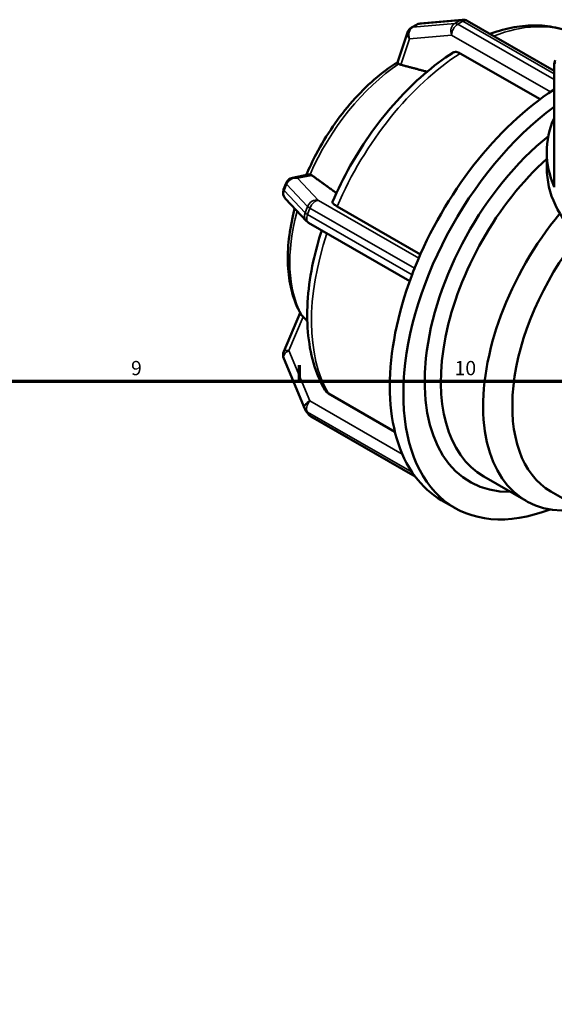
# Model space of a CAD drawing. Units: millimetres. Extents: x 0 to 898, y -268 to 686.
# Drawn here: x 571 to 685, y 441 to 651 of the extents above; entities that cross this region are included whole.
import ezdxf

# ---------------------------------------------------------------- set-up
doc = ezdxf.new("R2010")
doc.units = ezdxf.units.MM
for name, color, linetype, lineweight in [('Border (ANSI)', 7, 'Continuous', 70), ('Visible (ANSI)', 7, 'Continuous', 50), ('Visible Narrow (ANSI)', 7, 'Continuous', 35)]:
    doc.layers.add(name, color=color, linetype=linetype, lineweight=lineweight)
doc.styles.add('Note Text (ANSI)', font='tahoma.ttf')

# ---------------------------------------------------------------- blocks, each defined once
blk = doc.blocks.new('Borders Default Border')
at = {"layer": 'Border (ANSI)'}
blk.add_line((630.75, 574), (630.75, 577.45), dxfattribs=at)
at = {"layer": 'Border (ANSI)', "flags": 128}
blk.add_lwpolyline([(20, 20), (20, 574), (821, 574), (821, 20), (20, 20)], dxfattribs=at)
at = {"layer": 'Border (ANSI)', "attachment_point": 7, "style": 'Note Text (ANSI)'}
for s, insert, char_height in [('9', (594.7, 574.34), 3.05), ('10', (663.96, 574.34), 3.048)]:
    blk.add_mtext(s, dxfattribs=dict(at, insert=insert, char_height=char_height))

msp = doc.modelspace()

# ---------------------------------------------------------------- linework, layer by layer
at = {"layer": 'Visible (ANSI)'}
for p, q in [((656.585, 650.543), (665.562, 651.366)), ((666.678, 651.122), (685.255, 640.424)), ((654.74, 649.68), (655.815, 650.299)), ((653.893, 648.648), (651.714, 642.216)), ((682.271, 634.336), (665.193, 644.171)), ((685.255, 615.816), (685.255, 641.695)), ((683.71, 619.659), (683.71, 623.011)), ((632.658, 618.243), (629.303, 617.561)), ((627.38, 615.007), (627.917, 616.393)), ((632.255, 608.269), (627.767, 613.027)), ((638.838, 611.402), (656.646, 601.147)), ((654.366, 595.444), (632.687, 607.928)), ((655.124, 597.475), (654.856, 596.782)), ((655.393, 598.168), (655.124, 597.475)), ((630.921, 588.62), (627.403, 580.347)), ((627.398, 578.879), (631.886, 568.129)), ((636.965, 571.386), (651.188, 563.196)), ((632.62, 567.005), (632.083, 567.772)), ((655.502, 553.624), (633.225, 566.452)), ((654.856, 554.528), (655.124, 554.145)), ((655.124, 554.145), (655.393, 553.762)), ((679.269, 548.396), (670.211, 553.612)), ((684.588, 550.422), (742.706, 516.954)), ((664.031, 546.902), (661.131, 548.571))]:
    msp.add_line(p, q, dxfattribs=at)
for centre, start, end in [((665.735, 649.484), 60.06401, 95.23725), ((655.683, 648.042), 119.93599, 161.28292), ((656.758, 648.661), 95.23725, 119.93599), ((687.145, 641.695), 148.31817, 180), ((629.679, 615.709), 101.48625, 158.80211), ((629.142, 614.323), 158.80211, 223.33003), ((633.63, 609.565), 223.33003, 240.06401), ((629.142, 579.607), 156.95979, 202.66139), ((633.63, 568.857), 202.66139, 215.02709), ((634.168, 568.09), 215.02709, 240.06401)]:
    msp.add_arc(centre, 1.89, start, end, dxfattribs=at)
for centre, major_axis, ratio, start_param, end_param in [((687.58, 594.5), (26.449, 45.929), 0.5780931, 0.8455534, 1.8129875), ((690.479, 592.831), (-26.449, -45.929), 0.5780931, 4.0649202, 6.903869), ((736.71, 623.011), (-53, 0), 0.5758617, 6.0411505, 6.5273102), ((690.479, 592.831), (-23.235, -40.348), 0.5780931, 4.1216242, 6.6097032), ((692.219, 591.829), (-22.007, -38.216), 0.5780931, 4.2014262, 6.2831853), ((736.71, 619.659), (-53, 0), 0.5758617, 0, 3.1415927), ((687.145, 615.816), (-1.89, 0), 0.5758617, 0, 0.1681712), ((687.145, 615.816), (-1.89, 0), 0.5758617, 0.1681712, 0.2617994), ((701.277, 586.613), (-22.007, -38.216), 0.5780931, 4.4182937, 6.7342121), ((704.395, 584.817), (-19.807, -34.395), 0.5780931, 4.4483407, 6.2831853), ((687.58, 594.5), (-26.449, -45.929), 0.5780931, 4.9899291, 6.0017777), ((687.58, 594.5), (26.449, 45.929), 0.5780931, 1.830662, 1.8483365), ((656.013, 596.676), (0.943, 1.638), 0.5780931, 1.830662, 1.9242902), ((687.58, 594.5), (26.449, 45.929), 0.5780931, 1.8129875, 1.830662), ((656.55, 598.062), (0.943, 1.638), 0.5780931, 1.7370338, 1.830662), ((656.013, 555.967), (-0.943, -1.638), 0.5780931, 5.925824, 6.0194522), ((687.58, 594.5), (-26.449, -45.929), 0.5780931, 6.0017777, 6.0194522), ((687.58, 594.5), (-26.449, -45.929), 0.5780931, 6.0194522, 6.0371267), ((656.55, 555.201), (-0.943, -1.638), 0.5780931, 6.0194522, 6.1130804), ((687.58, 594.5), (-26.449, -45.929), 0.5780931, 6.0371267, 6.2831853)]:
    msp.add_ellipse(centre, major_axis=major_axis, ratio=ratio, start_param=start_param, end_param=end_param, dxfattribs=at)
for points, knots in [([(671.54, 648.321), (671.818, 648.424), (672.096, 648.522), (674.026, 649.177), (675.673, 649.59), (678.928, 650.102), (680.537, 650.201), (683.68, 650.06), (685.215, 649.82), (687.513, 649.173), (688.32, 648.885), (689.102, 648.542)], [0.17751674, 0.17751674, 0.17751674, 0.17751674, 0.20197028, 0.20197028, 0.34734382, 0.34734382, 0.49271737, 0.49271737, 0.63809091, 0.63809091, 0.71997037, 0.71997037, 0.71997037, 0.71997037]), ([(637.833, 612.368), (638.955, 614.989), (640.234, 617.577), (643.067, 622.603), (644.62, 625.042), (647.953, 629.693), (649.732, 631.905), (653.46, 636.029), (655.41, 637.942), (659.423, 641.405), (661.487, 642.956), (663.579, 644.298)], [5.29313576, 5.29313576, 5.29313576, 5.29313576, 5.47979565, 5.47979565, 5.66645555, 5.66645555, 5.85311545, 5.85311545, 6.03977534, 6.03977534, 6.22643524, 6.22643524, 6.22643524, 6.22643524]), ([(665.193, 644.171), (664.918, 644.329), (664.595, 644.441), (664.087, 644.49), (663.813, 644.435), (663.605, 644.315), (663.592, 644.307), (663.579, 644.298)], [0, 0, 0, 0, 0.11656574, 0.11656574, 0.23322372, 0.23322372, 0.24111147, 0.24111147, 0.24111147, 0.24111147]), ([(632.22, 618.154), (632.86, 619.665), (633.57, 621.161), (635.422, 624.669), (636.623, 626.655), (639.228, 630.443), (640.633, 632.245), (643.598, 635.599), (645.159, 637.15), (648.377, 639.938), (650.034, 641.175), (651.72, 642.234)], [5.2870942, 5.2870942, 5.2870942, 5.2870942, 5.43206479, 5.43206479, 5.63378622, 5.63378622, 5.83550765, 5.83550765, 6.03722908, 6.03722908, 6.23787639, 6.23787639, 6.23787639, 6.23787639]), ([(652.055, 641.898), (651.967, 641.954), (651.898, 642.003), (651.736, 642.132), (651.702, 642.181), (651.714, 642.216)], [-0.78071046, -0.78071046, -0.78071046, -0.78071046, -0.72039255, -0.72039255, -0.59536065, -0.59536065, -0.59536065, -0.59536065]), ([(652.468, 641.727), (652.456, 641.73), (652.444, 641.733), (652.433, 641.736), (652.292, 641.776), (652.16, 641.831), (652.055, 641.898)], [1.24788858, 1.24788858, 1.24788858, 1.24788858, 1.253032728, 1.253032728, 1.253032728, 1.316250653, 1.316250653, 1.316250653, 1.316250653]), ([(633.027, 618.239), (633.165, 618.212), (633.294, 618.154), (633.406, 618.078), (633.415, 618.072), (633.424, 618.066), (633.433, 618.059)], [1.1898148, 1.1898148, 1.1898148, 1.1898148, 1.253032728, 1.253032728, 1.253032728, 1.258176875, 1.258176875, 1.258176875, 1.258176875]), ([(637.837, 612.367), (637.822, 612.334), (637.819, 612.296), (637.855, 612.16), (637.971, 612.017), (638.296, 611.741), (638.564, 611.56), (638.838, 611.402)], [-0.28094926, -0.28094926, -0.28094926, -0.28094926, -0.23322372, -0.23322372, -0.11656574, -0.11656574, 0, 0, 0, 0]), ([(631.04, 588.405), (630.254, 589.802), (629.641, 591.335), (628.749, 594.605), (628.469, 596.341), (628.223, 599.963), (628.257, 601.849), (628.624, 605.714), (628.956, 607.695), (629.526, 610.107), (629.63, 610.521), (629.739, 610.936)], [4.25540659, 4.25540659, 4.25540659, 4.25540659, 4.44620196, 4.44620196, 4.63699733, 4.63699733, 4.8277927, 4.8277927, 5.01858807, 5.01858807, 5.05804969, 5.05804969, 5.05804969, 5.05804969]), ([(636.228, 572.113), (635.2, 573.873), (634.384, 575.818), (633.167, 579.995), (632.766, 582.226), (632.365, 586.903), (632.366, 589.35), (632.754, 594.386), (633.141, 596.976), (634.192, 601.813), (634.803, 604.05), (635.537, 606.287)], [4.24469172, 4.24469172, 4.24469172, 4.24469172, 4.4315304, 4.4315304, 4.61836909, 4.61836909, 4.80520777, 4.80520777, 4.99204645, 4.99204645, 5.14971676, 5.14971676, 5.14971676, 5.14971676]), ([(631.22, 588.177), (631.315, 588.083), (631.423, 587.967), (631.532, 587.845), (631.541, 587.835), (631.55, 587.825), (631.559, 587.815)], [1.1898148, 1.1898148, 1.1898148, 1.1898148, 1.253032728, 1.253032728, 1.253032728, 1.258176875, 1.258176875, 1.258176875, 1.258176875]), ([(636.228, 572.113), (636.238, 572.095), (636.249, 572.077), (636.422, 571.8), (636.69, 571.544), (636.965, 571.386)], [-0.12435003, -0.12435003, -0.12435003, -0.12435003, -0.11656574, -0.11656574, 0, 0, 0, 0])]:
    msp.add_open_spline(points, degree=3, knots=knots, dxfattribs=at)
for points, weights in [([(658.08, 640.238), (655.192, 641.004), (652.468, 641.727)], [1.00050279091, 1.00072813309, 1.00011507103]), ([(633.433, 618.059), (635.963, 616.231), (638.677, 614.269)], [1.00011507099, 1.00085702241, 1.00037098147]), ([(631.559, 587.815), (631.995, 587.324), (632.435, 586.827)], [1.00011507102, 1.00024271355, 1.00033401185])]:
    msp.add_rational_spline(points, weights, degree=2, dxfattribs=at)
for points in [[(632.658, 618.243), (632.771, 618.266), (632.894, 618.266), (633.027, 618.239)], [(631.04, 588.405), (631.082, 588.332), (631.142, 588.255), (631.22, 588.177)]]:
    msp.add_open_spline(points, degree=3, dxfattribs=at)
at = {"layer": 'Visible Narrow (ANSI)'}
for p, q in [((656.09, 650.384), (665.067, 651.207)), ((665.067, 651.207), (663.992, 650.588)), ((663.992, 650.588), (655.015, 649.765)), ((655.015, 649.765), (656.09, 650.384)), ((664.66, 650.41), (665.735, 651.029)), ((685.255, 638.55), (664.66, 650.41)), ((665.735, 651.029), (685.255, 639.788)), ((652.468, 641.727), (654.347, 647.272)), ((654.347, 647.272), (663.323, 648.095)), ((663.323, 648.095), (684.493, 635.905)), ((630.347, 617.432), (633.433, 618.059)), ((634.836, 612.674), (630.347, 617.432)), ((627.471, 614.8), (628.009, 616.186)), ((628.009, 616.186), (632.497, 611.428)), ((631.96, 610.042), (627.471, 614.8)), ((632.497, 611.428), (631.96, 610.042)), ((632.473, 609.672), (633.01, 611.057)), ((633.01, 611.057), (655.393, 598.168)), ((656.287, 600.321), (634.836, 612.674)), ((654.856, 596.782), (632.473, 609.672)), ((628.474, 580.56), (631.559, 587.815)), ((632.962, 569.81), (628.474, 580.56)), ((652.769, 558.404), (632.962, 569.81)), ((633.01, 566.651), (632.473, 567.418)), ((632.473, 567.418), (654.856, 554.528)), ((655.393, 553.762), (633.01, 566.651))]:
    msp.add_line(p, q, dxfattribs=at)
for centre, major_axis, ratio, start_param, end_param in [((665.735, 649.484), (-0.173, 1.882), 0.7885742, 0, 0.3479284), ((665.735, 649.484), (-0.943, 1.638), 0.5780931, 5.4997209, 6.0233196), ((665.735, 649.484), (0.943, 1.638), 0.5780931, 0, 0.7834645), ((655.683, 648.042), (-0.173, 1.882), 0.7885742, 0.3479284, 1.9187247), ((655.683, 648.042), (-0.943, 1.638), 0.5780931, 6.0233196, 6.2831853), ((656.758, 648.661), (-0.943, 1.638), 0.5780931, 6.0233196, 6.2831853), ((656.758, 648.661), (-0.173, 1.882), 0.7885742, 0, 0.3479284), ((664.66, 648.865), (-0.173, 1.882), 0.7885742, 0.3479284, 1.9187247), ((664.66, 648.865), (0.943, 1.638), 0.5780931, 0.7834645, 2.3542608), ((664.66, 648.865), (-0.943, 1.638), 0.5780931, 5.4997209, 6.0233196), ((667.067, 606.313), (23.804, 41.336), 0.5780931, 0.0715905, 0.6266655), ((655.683, 648.042), (-1.79, 0.606), 0.727276, 0, 1.0014946), ((667.067, 606.313), (23.804, 41.336), 0.5780931, 0.8390486, 1.7750778), ((653.861, 613.917), (17.761, 30.842), 0.5780931, 0.8553265, 1.7587999), ((687.145, 641.695), (-1.89, 0), 0.5758617, 0, 0.2617994), ((687.145, 641.695), (-1.714, -0.797), 0.7896899, 5.4074569, 5.9310557), ((629.679, 615.709), (1.375, 1.297), 0.8949304, 0.4891578, 2.0599541), ((629.679, 615.709), (-0.376, 1.852), 0.9294071, 5.6789786, 6.2831853), ((629.679, 615.709), (-1.762, 0.683), 0.2096643, 0, 0.4146092), ((629.142, 614.323), (-1.375, -1.297), 0.8949304, 5.2015467, 6.2831853), ((629.142, 614.323), (-1.762, 0.683), 0.2096643, 0, 0.4146092), ((634.168, 610.951), (-1.375, -1.297), 0.8949304, 3.6307504, 5.2015467), ((634.168, 610.951), (1.762, -0.683), 0.2096643, 3.5562019, 4.0798006), ((634.168, 610.951), (0.943, 1.638), 0.5780931, 0.2598657, 1.830662), ((653.861, 613.917), (-17.761, -30.842), 0.5780931, 5.1423821, 5.9475901), ((633.63, 609.565), (-1.375, -1.297), 0.8949304, 5.2015467, 6.2831853), ((633.63, 609.565), (-1.762, 0.683), 0.2096643, 0.4146092, 0.938208), ((633.63, 609.565), (-0.943, -1.638), 0.5780931, 4.9722547, 6.2831853), ((667.067, 606.313), (-23.804, -41.336), 0.5780931, 5.0490531, 5.963868), ((629.142, 579.607), (-1.744, -0.728), 0.6069996, 4.8446883, 6.2831853), ((629.142, 579.607), (-1.739, 0.74), 0.3821917, 5.2624843, 6.2831853), ((633.63, 568.857), (-1.744, -0.728), 0.6069996, 4.8446883, 6.2831853), ((633.63, 568.857), (-0.943, -1.638), 0.5780931, 4.4486559, 6.0194522), ((633.63, 568.857), (-1.548, -1.085), 0.7877574, 0, 0.3525803), ((634.168, 568.09), (-1.548, -1.085), 0.7877574, 0, 0.3525803), ((634.168, 568.09), (-0.943, -1.638), 0.5780931, 6.0194522, 6.2831853)]:
    msp.add_ellipse(centre, major_axis=major_axis, ratio=ratio, start_param=start_param, end_param=end_param, dxfattribs=at)

# ---------------------------------------------------------------- block references
msp.add_blockref('Borders Default Border', (0, 0))

doc.saveas('drawing.dxf')
